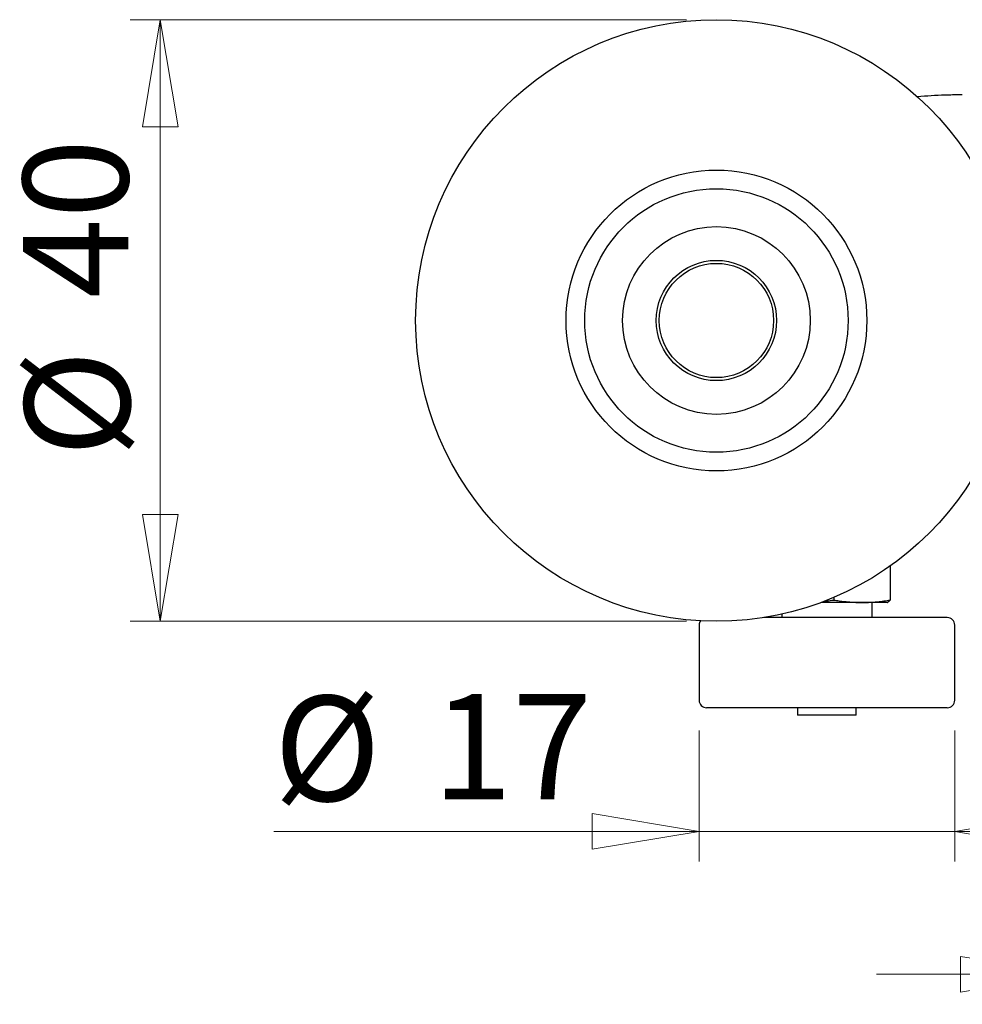
# Model space of a CAD drawing. Units: millimetres. Extents: x 0 to 420, y 0 to 297.
# Drawn here: x 318 to 349, y 227 to 260 of the extents above; entities that cross this region are included whole.
import ezdxf

# ---------------------------------------------------------------- set-up
doc = ezdxf.new("R2010")
doc.units = ezdxf.units.MM
doc.styles.add('SLDTEXTSTYLE0', font='TXT', dxfattribs={"width": 0.75})
doc.dimstyles.new('SLDDIMSTYLE1', dxfattribs={"dimtxt": 3.5, "dimasz": 3.556, "dimexe": 0, "dimexo": 0.0625, "dimgap": 0.875, "dimtad": 1, "dimlfac": 2, "dimrnd": 1e-09, "dimzin": 12, "dimdsep": 46, "dimtxsty": 'SLDTEXTSTYLE0', "dimblk1": 'CLOSED', "dimblk2": 'CLOSED', "dimsah": 1, "dimcen": 0.09, "dimadec": 0, "dimazin": 3, "dimtfac": 1, "dimtofl": 0, "dimtmove": 0, "dimatfit": 3, "dimldrblk": 'CLOSED', "dimfxl": 1, "dimfrac": 2, "dimtolj": 1, "dimtzin": 12, "dimarcsym": 0})
doc.dimstyles.new('SLDDIMSTYLE2', dxfattribs={"dimtxt": 3.5, "dimasz": 3.556, "dimexe": 0, "dimexo": 0.0625, "dimgap": 0.875, "dimtad": 1, "dimlfac": 2, "dimrnd": 1e-09, "dimzin": 12, "dimdsep": 46, "dimtxsty": 'SLDTEXTSTYLE0', "dimblk1": 'CLOSED', "dimblk2": 'CLOSED', "dimsah": 1, "dimcen": 0.09, "dimadec": 0, "dimazin": 3, "dimtfac": 1, "dimtmove": 0, "dimatfit": 0, "dimldrblk": 'CLOSED', "dimfxl": 1, "dimfrac": 2, "dimtolj": 1, "dimtzin": 12, "dimarcsym": 0})

# ---------------------------------------------------------------- blocks, each defined once
blk = doc.blocks.new('_Closed')
at = {"color": 0, "linetype": 'ByBlock', "lineweight": -2}
for p, q in [((-1, 0.166667), (0, 0)), ((-1, 0.166667), (-1, -0.166667)), ((0, 0), (-1, -0.166667)), ((0, 0), (-1, 0))]:
    blk.add_line(p, q, dxfattribs=at)
blk = doc.blocks.new('_D_3')
at = {"color": 7, "linetype": 'Continuous', "lineweight": 18}
for p, q in [((339.752, 260.219), (321.261, 260.219)), ((322.261, 260.219), (322.261, 240.219)), ((339.752, 240.219), (321.261, 240.219))]:
    blk.add_line(p, q, dxfattribs=at)
at = {"color": 7, "linetype": 'Continuous', "lineweight": 18, "xscale": 3.556, "yscale": 3.556}
for p, rotation in [((322.261, 260.219, -8.89), 90.0000000000004), ((322.261, 240.219, -8.89), 270.0000000000004)]:
    blk.add_blockref('_Closed', p, dxfattribs=dict(at, rotation=rotation))
at = {"color": 7, "linetype": 'Continuous', "lineweight": 18, "char_height": 3.5, "attachment_point": 1, "rotation": 90, "style": 'SLDTEXTSTYLE0'}
for s, insert in [('40', (317.696, 250.958)), ('%%c', (317.75, 245.679))]:
    blk.add_mtext(s, dxfattribs=dict(at, insert=insert))
blk = doc.blocks.new('_D_4')
at = {"color": 7, "linetype": 'Continuous', "lineweight": 18}
for p, q in [((340.177, 236.594), (340.177, 232.232)), ((348.677, 236.594), (348.677, 232.232)), ((340.177, 233.232), (326.034, 233.232)), ((340.177, 233.232), (348.677, 233.232)), ((348.677, 233.232), (355.027, 233.232))]:
    blk.add_line(p, q, dxfattribs=at)
at = {"color": 7, "linetype": 'Continuous', "lineweight": 18, "xscale": 3.556, "yscale": 3.556}
blk.add_blockref('_Closed', (340.177, 233.232, -8.89), dxfattribs=at)
at = {"color": 7, "linetype": 'Continuous', "lineweight": 18, "xscale": 3.556, "yscale": 3.556, "rotation": 180.0000000000004}
blk.add_blockref('_Closed', (348.677, 233.232, -8.89), dxfattribs=at)
at = {"color": 7, "linetype": 'Continuous', "lineweight": 18, "char_height": 3.5, "attachment_point": 1, "style": 'SLDTEXTSTYLE0'}
for s, insert in [('%%c', (326.034, 237.744)), ('17', (331.312, 237.798))]:
    blk.add_mtext(s, dxfattribs=dict(at, insert=insert))
blk = doc.blocks.new('_D_5')
at = {"color": 7, "linetype": 'Continuous', "lineweight": 18}
for p, q in [((352.427, 229.129), (352.427, 227.487)), ((352.427, 228.487), (346.077, 228.487)), ((358.427, 228.487), (352.427, 228.487)), ((358.427, 228.691), (358.427, 227.487)), ((358.427, 228.487), (373.426, 228.487))]:
    blk.add_line(p, q, dxfattribs=at)
at = {"color": 7, "linetype": 'Continuous', "lineweight": 18, "xscale": 3.556, "yscale": 3.556}
blk.add_blockref('_Closed', (352.427, 228.487, -8.89), dxfattribs=at)
at = {"color": 7, "linetype": 'Continuous', "lineweight": 18, "xscale": 3.556, "yscale": 3.556, "rotation": 180.0000000000004}
blk.add_blockref('_Closed', (358.427, 228.487, -8.89), dxfattribs=at)
at = {"color": 7, "linetype": 'Continuous', "lineweight": 18, "char_height": 3.5, "attachment_point": 1, "style": 'SLDTEXTSTYLE0'}
for s, insert in [('%%c', (362.975, 232.999)), ('12', (368.254, 233.052))]:
    blk.add_mtext(s, dxfattribs=dict(at, insert=insert))

msp = doc.modelspace()

# ---------------------------------------------------------------- linework, layer by layer
at = {"color": 7, "linetype": 'Continuous', "lineweight": 25}
for p, q in [((346.5296, 242.0576), (346.5296, 240.9273)), ((344.6517, 241.0113), (344.6517, 240.9273)), ((345.5907, 240.8444), (344.2314, 240.8444)), ((346.4266, 240.8444), (345.5907, 240.8444)), ((345.9266, 240.3444), (345.9266, 240.8444)), ((346.4266, 240.8444), (346.4361, 240.8469)), ((348.4266, 240.3444), (342.3278, 240.3444)), ((342.9266, 240.4588), (342.9266, 240.3444)), ((340.1766, 240.0944), (340.1766, 237.5944)), ((348.6766, 237.5944), (348.6766, 240.0944)), ((348.4266, 237.3444), (340.4266, 237.3444)), ((343.4516, 237.3444), (343.4516, 237.0944)), ((345.4016, 237.0944), (345.4016, 237.3444)), ((345.4016, 237.0944), (343.4516, 237.0944))]:
    msp.add_line(p, q, dxfattribs=at)
for radius in [10, 5, 4.38, 3.12, 2, 1.9]:
    msp.add_circle((340.7516, 250.2194), radius, dxfattribs=at)
for centre, radius, start, end in [((348.9266, 240.1084), 17.611, 91.8842, 94.8525), ((348.4266, 240.0944), 0.25, 0, 90), ((340.4266, 240.0944), 0.25, 146.16615, 180), ((340.4266, 237.5944), 0.25, 180, 270), ((348.4266, 237.5944), 0.25, 270, 0)]:
    msp.add_arc(centre, radius, start, end, dxfattribs=at)
for points, knots in [([(348.9266, 257.7194), (348.897, 257.7193), (348.8374, 257.7193), (348.7429, 257.7185), (348.646, 257.7172), (348.5474, 257.7154), (348.448, 257.713), (348.3812, 257.7109), (348.3475, 257.7099)], [0, 0, 0, 0, 0.1640493, 0.3303848, 0.5001776, 0.6653824, 0.8316871, 1, 1, 1, 1]), ([(344.3479, 240.8885), (344.3704, 240.8908), (344.472, 240.9012), (344.5731, 240.9159), (344.6517, 240.9273)], [0, 0, 0, 0, 0.221887, 1, 1, 1, 1]), ([(344.6517, 240.9273), (344.7115, 240.9178), (344.8294, 240.8992), (345.0051, 240.8773), (345.1661, 240.8616), (345.3145, 240.8515), (345.4519, 240.8455), (345.5441, 240.8448), (345.5907, 240.8444)], [0, 0, 0, 0, 0.191968, 0.3785146, 0.5621952, 0.7062595, 0.851656, 1, 1, 1, 1]), ([(345.5907, 240.8444), (345.6498, 240.845), (345.7667, 240.8462), (345.9411, 240.8558), (346.1247, 240.8715), (346.3209, 240.8946), (346.4593, 240.9163), (346.5296, 240.9273)], [0, 0, 0, 0, 0.1882171, 0.3723896, 0.5556915, 0.7743947, 1, 1, 1, 1]), ([(346.5296, 240.9273), (346.5225, 240.9178), (346.5083, 240.8992), (346.4873, 240.8772), (346.468, 240.8617), (346.4509, 240.8517), (346.4408, 240.8486), (346.4361, 240.8472)], [0, 0, 0, 0, 0.2310269, 0.4555292, 0.6765825, 0.849959, 1, 1, 1, 1])]:
    msp.add_open_spline(points, degree=3, knots=knots, dxfattribs=at)

# ---------------------------------------------------------------- dimensions: what is measured, and where the dimension line sits
at = {"color": 7, "linetype": 'Continuous', "lineweight": 18}
dim = msp.add_linear_dim(base=(322.2614, 240.2194), p1=(340.7516, 260.2194), p2=(340.7516, 240.2194), angle=90, text='%%c<>', dimstyle='SLDDIMSTYLE1', dxfattribs=at)
dim.commit()
dim.dimension.update_dxf_attribs({"geometry": '_D_3', "text_midpoint": (322.2614, 250.9045), "dimtype": 160})
for base, p1, p2, picture, middle in [((348.6766, 233.2323), (340.1766, 237.5944), (348.6766, 237.5944), '_D_4', (331.259, 233.2323)), ((352.4266, 228.4868), (358.4266, 229.6913), (352.4266, 230.1288), '_D_5', (368.2008, 228.4868))]:
    dim = msp.add_linear_dim(base=base, p1=p1, p2=p2, text='%%c<>', dimstyle='SLDDIMSTYLE2', dxfattribs=at)
    dim.commit()
    dim.dimension.update_dxf_attribs({"geometry": picture, "text_midpoint": middle, "dimtype": 160})

doc.saveas('drawing.dxf')
